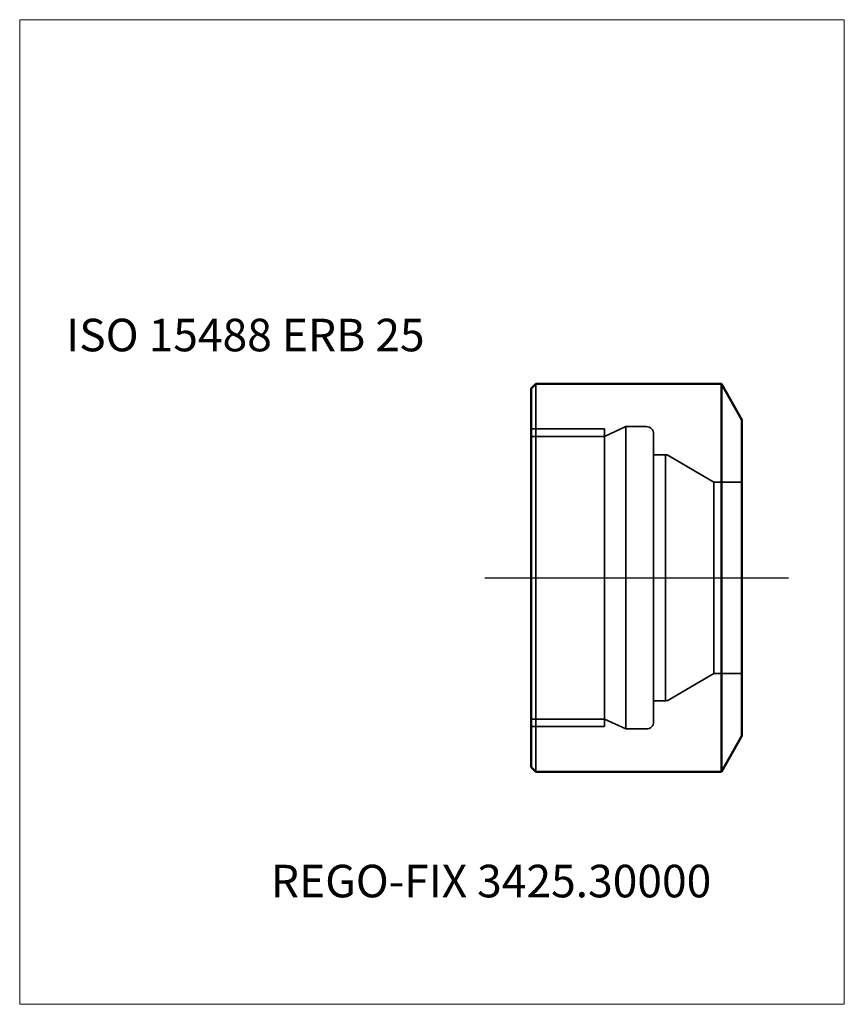
# Model space of a CAD drawing. Units: millimetres. Extents: x -78 to 11, y -46 to 60.
import ezdxf
from ezdxf.entities.mleader import LeaderData, LeaderLine
from ezdxf.lldxf.tags import DXFTag
from ezdxf.math import Vec2, Vec3

# ---------------------------------------------------------------- set-up
doc = ezdxf.new("R2010")
doc.units = ezdxf.units.MM
doc.layers.get('0').update_dxf_attribs({"plot": 0})
for name, color, linetype, lineweight in [('1', 4, 'Continuous', 50), ('3', 1, 'Dashed_narrow', 35), ('SK4', 2, 'Long_dashed_dotted_narrow', 25)]:
    doc.layers.add(name, color=color, linetype=linetype, lineweight=lineweight)
for name, color, linetype, lineweight, plot in [('4', 2, 'Long_dashed_dotted_narrow', 25, False), ('INFMAINVIEW', 9, 'Continuous', 18, False), ('INFOTAL', 9, 'Continuous', 18, False), ('NOCUT', 7, 'Continuous', 25, False)]:
    doc.layers.add(name, color=color, linetype=linetype, lineweight=lineweight, plot=plot)
doc.layers.add('SK6', color=5, linetype='Continuous')
doc.styles.add('SEACAD_Monospac821_BT', font='txt')
doc.styles.get("Standard").update_dxf_attribs({"font": 'Monospac821 BT'})
tags = doc.linetypes.add('Dashed_narrow', pattern=[9.525, 6.35, -3.175]).pattern_tags.tags
tags[6:7] = [DXFTag(74, 4), DXFTag(75, 0), DXFTag(340, '0'), DXFTag(46, 0.0), DXFTag(50, 0.0), DXFTag(44, 0.0), DXFTag(45, 0.0)]
tags[4:5] = [DXFTag(74, 4), DXFTag(75, 0), DXFTag(340, '0'), DXFTag(46, 0.0), DXFTag(50, 0.0), DXFTag(44, 0.0), DXFTag(45, 0.0)]
tags = doc.linetypes.add('Long_dashed_dotted_narrow', pattern=[25.4, 12.7, -6.35, 0, -6.35]).pattern_tags.tags
tags[10:11] = [DXFTag(74, 4), DXFTag(75, 0), DXFTag(340, '0'), DXFTag(46, 0.0), DXFTag(50, 0.0), DXFTag(44, 0.0), DXFTag(45, 0.0)]
tags[8:9] = [DXFTag(74, 4), DXFTag(75, 0), DXFTag(340, '0'), DXFTag(46, 0.0), DXFTag(50, 0.0), DXFTag(44, 0.0), DXFTag(45, 0.0)]
tags[6:7] = [DXFTag(74, 4), DXFTag(75, 0), DXFTag(340, '0'), DXFTag(46, 0.0), DXFTag(50, 0.0), DXFTag(44, 0.0), DXFTag(45, 0.0)]
tags[4:5] = [DXFTag(74, 4), DXFTag(75, 0), DXFTag(340, '0'), DXFTag(46, 0.0), DXFTag(50, 0.0), DXFTag(44, 0.0), DXFTag(45, 0.0)]

# ---------------------------------------------------------------- blocks, each defined once
blk = doc.blocks.new('_DOT')
at = {"color": 0}
blk.add_line((0, 0), (-1, 0), dxfattribs=at)
at = {"color": 0, "const_width": 0.333}
blk.add_lwpolyline([(-0.166, 0, 1), (0.166, 0, 1)], format="xyb", close=True, dxfattribs=at)

msp = doc.modelspace()

# ---------------------------------------------------------------- linework, layer by layer
at = {"layer": '1'}
for p, q in [((-22.65, 20.35), (-22.15, 20.85)), ((-22.65, 20.35), (-22.65, -20.35)), ((-2.22, 20.85), (-22.15, 20.85)), ((0, 17), (-2.22, 20.85)), ((-2.22, 20.85), (-2.22, -20.85)), ((0, -17), (0, 17)), ((0, -17), (-2.22, -20.85)), ((-22.65, -20.35), (-22.15, -20.85)), ((-2.22, -20.85), (-22.15, -20.85))]:
    msp.add_line(p, q, dxfattribs=at)
at = {"layer": '1', "color": 4, "linetype": 'Continuous', "lineweight": 35}
msp.add_line((-22.15, 20.85), (-22.15, -20.85), dxfattribs=at)
at = {"layer": '3'}
for p, q in [((-22.65, 16), (-14.78, 16)), ((-14.78, 15.19), (-12.5, 16.25)), ((-14.78, 16), (-14.78, -16)), ((-12.5, 16.25), (-12.5, -16.25)), ((-12.5, 16.25), (-10.3, 16.25)), ((-22.65, 15.19), (-14.78, 15.19)), ((-9.5, 15.45), (-9.5, -15.45)), ((-9.5, 13.21), (-8.24, 13.21)), ((-8.24, -13.21), (-8.24, 13.21)), ((-3.01, 10.3), (-8.05, 13.21)), ((-3.01, 10.3), (-3.01, -10.3)), ((0, 10.3), (-3.01, 10.3)), ((-3.01, -10.3), (-8.05, -13.21)), ((0, -10.3), (-3.01, -10.3)), ((-9.5, -13.21), (-8.24, -13.21)), ((-22.65, -15.19), (-14.78, -15.19)), ((-14.78, -15.19), (-12.5, -16.25)), ((-22.65, -16), (-14.78, -16)), ((-12.5, -16.25), (-10.3, -16.25))]:
    msp.add_line(p, q, dxfattribs=at)
for centre, radius, start, end in [((-10.3, 15.45), 0.8, 0, 90), ((-8.14, 13.03), 0.2, 60.0406, 118.36), ((-8.14, -13.03), 0.2, 241.64, 299.9594), ((-10.3, -15.45), 0.8, 270, 0)]:
    msp.add_arc(centre, radius, start, end, dxfattribs=at)
at = {"layer": '4'}
msp.add_line((-22.65, 0), (0, 0), dxfattribs=at)
at = {"layer": 'INFMAINVIEW'}
for p, q in [((-77.65, -45.85), (-77.65, 60)), ((-77.65, 60), (11, 60)), ((11, 60), (11, -45.85)), ((11, -45.85), (-77.65, -45.85))]:
    msp.add_line(p, q, dxfattribs=at)
at = {"layer": 'INFOTAL'}
for p, q in [((-77.65, 60), (11, 60)), ((-77.65, -45.85), (-77.65, 60)), ((11, 60), (11, -45.85)), ((11, -45.85), (-77.65, -45.85))]:
    msp.add_line(p, q, dxfattribs=at)
at = {"layer": 'NOCUT'}
for p, q in [((-22.15, 20.85), (-22.65, 20.35)), ((-22.65, 20.35), (-22.65, 0)), ((-2.22, 20.85), (-22.15, 20.85)), ((0, 17), (-2.22, 20.85)), ((0, 0), (0, 17)), ((-22.65, 0), (0, 0))]:
    msp.add_line(p, q, dxfattribs=at)
at = {"layer": 'SK4'}
msp.add_line((-27.65, 0), (5, 0), dxfattribs=at)

# ---------------------------------------------------------------- texts
at = {"layer": 'SK6', "style": 'SEACAD_Monospac821_BT'}
msp.add_text('ISO 15488 ERB 25', height=3.5, dxfattribs=at).set_placement((-72.65, 24.35))

# ---------------------------------------------------------------- leaders
at = {"layer": 'SK6'}
ml = msp.add_multileader_mtext('Standard', dxfattribs=at)
ml.set_content('{\\pxsm0.9;\\fMonospac821 BT|b0||i0||c0|p34;\\W1.;REGO-FIX 3425.30000\\P}', color=256)
ml.set_leader_properties()
ml.set_arrow_properties(name='DOT')
ml.build(insert=Vec2(0, 0))
ml.multileader.update_dxf_attribs({"leader_type": 0, "dogleg_length": 0, "arrow_head_size": 3.5})
ctx = ml.context
ctx.base_point, ctx.char_height, ctx.arrow_head_size, ctx.landing_gap_size = Vec3(-31.02, -23.48), 3.5, 3.5, 1.23
ctx.mtext.insert = Vec3(-50.65, -30.85)

doc.saveas('drawing.dxf')
